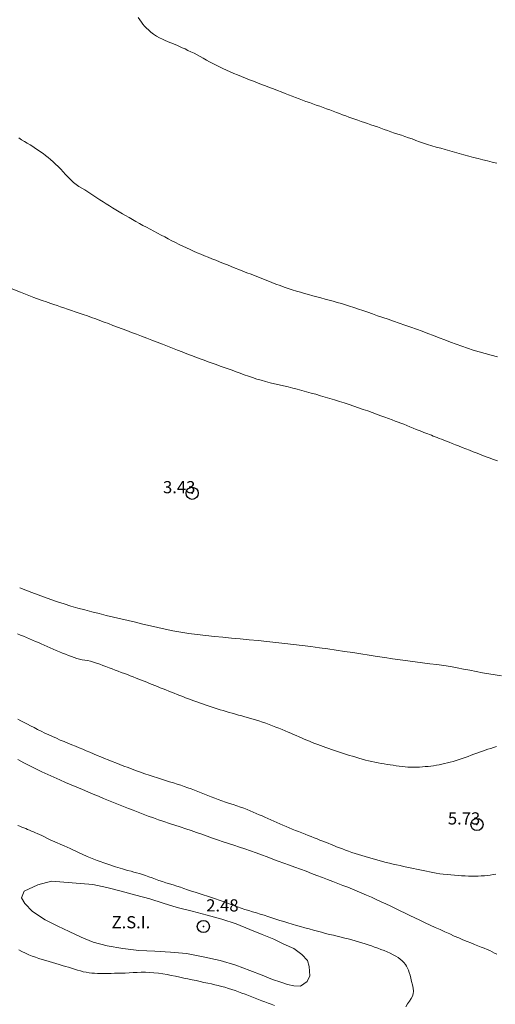
# Model space of a CAD drawing. Extents: x 313358 to 314608, y 1898273 to 1899083.
# Drawn here: x 314318 to 314357, y 1898872 to 1898953 of the extents above; entities that cross this region are included whole.
import ezdxf

# ---------------------------------------------------------------- set-up
doc = ezdxf.new("R2010")
doc.units = 0
doc.header["$MEASUREMENT"] = 0
doc.header["$PDMODE"] = 32
doc.header["$PDSIZE"] = -0.37
for name, color, linetype in [('1TODAS1K', 7, 'Continuous'), ('COTA FOTOGRAMETRICA', 10, 'Continuous'), ('CURVA INTERMEDIA', 17, 'Continuous'), ('CURVA MAESTRA', 17, 'Continuous'), ('DEPRESION INTERMEDIA', 7, 'Continuous'), ('ZONA SUJETA A INUNDACION', 7, 'Continuous')]:
    doc.layers.add(name, color=color, linetype=linetype)
doc.styles.add('WMF-Times New Roman0', font='TIMES.TTF')

msp = doc.modelspace()

# ---------------------------------------------------------------- linework, layer by layer
at = {"layer": 'COTA FOTOGRAMETRICA'}
for p in [(314332.024, 1898913.786, 3.426), (314355.394, 1898886.604, 5.73), (314332.949, 1898878.238, 2.476)]:
    msp.add_point(p, dxfattribs=at)
at = {"layer": 'CURVA INTERMEDIA', "color": 17, "linetype": 'Continuous', "lineweight": 9, "elevation": 4.04}
msp.add_lwpolyline([(314317.726, 1898891.938), (314318.215, 1898891.676), (314318.707, 1898891.42), (314319.202, 1898891.173), (314319.696, 1898890.934), (314320.189, 1898890.703), (314320.679, 1898890.482), (314321.164, 1898890.269), (314321.643, 1898890.062), (314322.114, 1898889.861), (314322.576, 1898889.664), (314323.029, 1898889.471), (314323.471, 1898889.282), (314323.905, 1898889.098), (314324.332, 1898888.919), (314324.752, 1898888.745), (314325.168, 1898888.576), (314325.578, 1898888.412), (314325.985, 1898888.25), (314326.39, 1898888.091), (314326.793, 1898887.932), (314327.196, 1898887.774), (314327.602, 1898887.616), (314328.011, 1898887.457), (314328.427, 1898887.297), (314328.85, 1898887.14), (314329.28, 1898886.986), (314329.717, 1898886.839), (314330.159, 1898886.695), (314330.605, 1898886.553), (314331.052, 1898886.409), (314331.497, 1898886.263), (314331.94, 1898886.113), (314332.379, 1898885.961), (314332.815, 1898885.807), (314333.25, 1898885.652), (314333.684, 1898885.497), (314334.12, 1898885.343), (314334.56, 1898885.193), (314335.004, 1898885.046), (314335.453, 1898884.9), (314335.905, 1898884.752), (314336.359, 1898884.599), (314336.815, 1898884.44), (314337.271, 1898884.278), (314337.727, 1898884.112), (314338.181, 1898883.944), (314338.636, 1898883.774), (314339.092, 1898883.602), (314339.549, 1898883.43), (314340.005, 1898883.261), (314340.463, 1898883.096), (314340.919, 1898882.933), (314341.372, 1898882.767), (314341.822, 1898882.598), (314342.268, 1898882.426), (314342.709, 1898882.255), (314343.145, 1898882.088), (314343.573, 1898881.924), (314343.992, 1898881.764), (314344.4, 1898881.609), (314344.798, 1898881.455), (314345.188, 1898881.302), (314345.572, 1898881.146), (314345.956, 1898880.984), (314346.342, 1898880.816), (314346.735, 1898880.638), (314347.132, 1898880.455), (314347.53, 1898880.269), (314347.926, 1898880.083), (314348.32, 1898879.898), (314348.712, 1898879.713), (314349.104, 1898879.525), (314349.499, 1898879.335), (314349.898, 1898879.142), (314350.305, 1898878.944), (314350.717, 1898878.745), (314351.133, 1898878.547), (314351.548, 1898878.354), (314351.961, 1898878.165), (314352.368, 1898877.979), (314352.766, 1898877.798), (314353.155, 1898877.623), (314353.532, 1898877.455), (314353.896, 1898877.297), (314354.246, 1898877.149), (314354.578, 1898877.011), (314354.892, 1898876.884), (314355.189, 1898876.767), (314355.469, 1898876.656), (314355.735, 1898876.552), (314355.985, 1898876.451), (314356.22, 1898876.352), (314356.438, 1898876.253), (314356.642, 1898876.155), (314356.833, 1898876.059), (314357.012, 1898875.965)], dxfattribs=at)
at = {"layer": 'CURVA MAESTRA', "color": 17, "linetype": 'Continuous', "lineweight": 13}
for points, elevation in [([(314327.589, 1898952.838), (314327.725, 1898952.633), (314327.861, 1898952.444), (314327.995, 1898952.272), (314328.129, 1898952.113), (314328.273, 1898951.961), (314328.439, 1898951.804), (314328.636, 1898951.638), (314328.859, 1898951.47), (314329.098, 1898951.31), (314329.342, 1898951.17), (314329.582, 1898951.049), (314329.805, 1898950.947), (314330.004, 1898950.862), (314330.189, 1898950.786), (314330.373, 1898950.712), (314330.566, 1898950.633), (314330.771, 1898950.547), (314330.986, 1898950.454), (314331.211, 1898950.354), (314331.443, 1898950.248), (314331.684, 1898950.135), (314331.932, 1898950.016), (314332.184, 1898949.89), (314332.437, 1898949.759), (314332.688, 1898949.622), (314332.94, 1898949.482), (314333.194, 1898949.339), (314333.453, 1898949.196), (314333.718, 1898949.053), (314333.989, 1898948.912), (314334.268, 1898948.773), (314334.553, 1898948.636), (314334.844, 1898948.502), (314335.14, 1898948.37), (314335.442, 1898948.241), (314335.752, 1898948.112), (314336.071, 1898947.984), (314336.397, 1898947.855), (314336.728, 1898947.726), (314337.061, 1898947.599), (314337.395, 1898947.471), (314337.728, 1898947.344), (314338.059, 1898947.215), (314338.387, 1898947.088), (314338.711, 1898946.963), (314339.03, 1898946.841), (314339.342, 1898946.722), (314339.646, 1898946.606), (314339.942, 1898946.492), (314340.231, 1898946.379), (314340.517, 1898946.269), (314340.801, 1898946.161), (314341.084, 1898946.054), (314341.367, 1898945.95), (314341.648, 1898945.848), (314341.93, 1898945.746), (314342.212, 1898945.645), (314342.495, 1898945.544), (314342.777, 1898945.442), (314343.056, 1898945.341), (314343.328, 1898945.241), (314343.595, 1898945.142), (314343.859, 1898945.044), (314344.119, 1898944.947), (314344.376, 1898944.851), (314344.628, 1898944.756), (314344.878, 1898944.664), (314345.126, 1898944.573), (314345.376, 1898944.483), (314345.632, 1898944.394), (314345.892, 1898944.306), (314346.155, 1898944.217), (314346.422, 1898944.127), (314346.69, 1898944.035), (314346.96, 1898943.941), (314347.23, 1898943.844), (314347.501, 1898943.744), (314347.775, 1898943.643), (314348.052, 1898943.543), (314348.333, 1898943.444), (314348.617, 1898943.348), (314348.904, 1898943.254), (314349.193, 1898943.162), (314349.485, 1898943.067), (314349.778, 1898942.967), (314350.074, 1898942.861), (314350.378, 1898942.749), (314350.689, 1898942.631), (314351.012, 1898942.512), (314351.347, 1898942.398), (314351.696, 1898942.293), (314352.056, 1898942.194), (314352.424, 1898942.095), (314352.797, 1898941.992), (314353.174, 1898941.886), (314353.555, 1898941.778), (314353.94, 1898941.671), (314354.326, 1898941.564), (314354.715, 1898941.458), (314355.104, 1898941.354), (314355.492, 1898941.252), (314355.877, 1898941.152), (314356.259, 1898941.055), (314356.637, 1898940.961), (314357.011, 1898940.867)], 5.004), ([(314357.074, 1898924.983), (314356.57, 1898925.113), (314356.068, 1898925.247), (314355.574, 1898925.39), (314355.088, 1898925.539), (314354.611, 1898925.694), (314354.142, 1898925.855), (314353.679, 1898926.021), (314353.218, 1898926.191), (314352.759, 1898926.366), (314352.298, 1898926.545), (314351.837, 1898926.724), (314351.373, 1898926.902), (314350.907, 1898927.08), (314350.435, 1898927.255), (314349.958, 1898927.427), (314349.482, 1898927.595), (314349.012, 1898927.758), (314348.553, 1898927.915), (314348.106, 1898928.067), (314347.671, 1898928.215), (314347.246, 1898928.36), (314346.833, 1898928.502), (314346.432, 1898928.639), (314346.043, 1898928.772), (314345.668, 1898928.899), (314345.304, 1898929.02), (314344.95, 1898929.135), (314344.606, 1898929.245), (314344.268, 1898929.349), (314343.934, 1898929.448), (314343.603, 1898929.543), (314343.27, 1898929.635), (314342.934, 1898929.726), (314342.595, 1898929.816), (314342.256, 1898929.906), (314341.917, 1898929.998), (314341.579, 1898930.091), (314341.243, 1898930.186), (314340.909, 1898930.284), (314340.577, 1898930.385), (314340.244, 1898930.489), (314339.91, 1898930.597), (314339.575, 1898930.711), (314339.24, 1898930.831), (314338.906, 1898930.958), (314338.572, 1898931.09), (314338.235, 1898931.225), (314337.893, 1898931.361), (314337.549, 1898931.496), (314337.205, 1898931.629), (314336.864, 1898931.76), (314336.526, 1898931.889), (314336.195, 1898932.016), (314335.87, 1898932.142), (314335.55, 1898932.267), (314335.233, 1898932.394), (314334.915, 1898932.522), (314334.596, 1898932.651), (314334.278, 1898932.779), (314333.961, 1898932.905), (314333.648, 1898933.029), (314333.34, 1898933.152), (314333.039, 1898933.274), (314332.742, 1898933.396), (314332.447, 1898933.521), (314332.151, 1898933.649), (314331.853, 1898933.782), (314331.553, 1898933.919), (314331.253, 1898934.062), (314330.953, 1898934.209), (314330.656, 1898934.359), (314330.361, 1898934.511), (314330.068, 1898934.665), (314329.774, 1898934.82), (314329.476, 1898934.977), (314329.176, 1898935.136), (314328.877, 1898935.295), (314328.581, 1898935.454), (314328.288, 1898935.614), (314327.995, 1898935.774), (314327.703, 1898935.934), (314327.413, 1898936.093), (314327.128, 1898936.252), (314326.848, 1898936.41), (314326.573, 1898936.569), (314326.302, 1898936.728), (314326.034, 1898936.89), (314325.768, 1898937.053), (314325.503, 1898937.215), (314325.24, 1898937.376), (314324.977, 1898937.536), (314324.718, 1898937.699), (314324.461, 1898937.864), (314324.208, 1898938.032), (314323.959, 1898938.199), (314323.714, 1898938.365), (314323.471, 1898938.524), (314323.227, 1898938.674), (314322.983, 1898938.813), (314322.741, 1898938.953), (314322.506, 1898939.112), (314322.282, 1898939.3), (314322.067, 1898939.51), (314321.857, 1898939.732), (314321.651, 1898939.956), (314321.447, 1898940.177), (314321.242, 1898940.394), (314321.035, 1898940.604), (314320.826, 1898940.805), (314320.619, 1898940.997), (314320.413, 1898941.177), (314320.208, 1898941.348), (314320.005, 1898941.51), (314319.801, 1898941.663), (314319.596, 1898941.81), (314319.386, 1898941.953), (314319.171, 1898942.093), (314318.95, 1898942.232), (314318.726, 1898942.373), (314318.497, 1898942.516), (314318.266, 1898942.66), (314318.035, 1898942.804), (314317.805, 1898942.946)], 5.004), ([(314317.692, 1898902.257), (314317.937, 1898902.156), (314318.184, 1898902.052), (314318.433, 1898901.946), (314318.681, 1898901.842), (314318.929, 1898901.738), (314319.173, 1898901.635), (314319.413, 1898901.533), (314319.651, 1898901.429), (314319.891, 1898901.323), (314320.133, 1898901.215), (314320.38, 1898901.105), (314320.63, 1898900.996), (314320.884, 1898900.888), (314321.139, 1898900.782), (314321.393, 1898900.679), (314321.644, 1898900.579), (314321.888, 1898900.482), (314322.123, 1898900.39), (314322.347, 1898900.303), (314322.564, 1898900.227), (314322.778, 1898900.168), (314322.992, 1898900.128), (314323.212, 1898900.097), (314323.441, 1898900.06), (314323.682, 1898900.005), (314323.932, 1898899.934), (314324.187, 1898899.852), (314324.443, 1898899.76), (314324.698, 1898899.664), (314324.953, 1898899.566), (314325.207, 1898899.47), (314325.46, 1898899.374), (314325.713, 1898899.28), (314325.966, 1898899.186), (314326.217, 1898899.091), (314326.467, 1898898.996), (314326.713, 1898898.902), (314326.955, 1898898.807), (314327.191, 1898898.714), (314327.423, 1898898.623), (314327.649, 1898898.534), (314327.872, 1898898.447), (314328.091, 1898898.36), (314328.31, 1898898.274), (314328.527, 1898898.187), (314328.746, 1898898.098), (314328.966, 1898898.008), (314329.188, 1898897.917), (314329.414, 1898897.827), (314329.643, 1898897.736), (314329.872, 1898897.646), (314330.102, 1898897.556), (314330.332, 1898897.466), (314330.563, 1898897.375), (314330.796, 1898897.284), (314331.028, 1898897.192), (314331.261, 1898897.101), (314331.492, 1898897.01), (314331.722, 1898896.92), (314331.951, 1898896.832), (314332.179, 1898896.746), (314332.407, 1898896.662), (314332.637, 1898896.58), (314332.869, 1898896.501), (314333.105, 1898896.422), (314333.344, 1898896.343), (314333.587, 1898896.262), (314333.833, 1898896.182), (314334.08, 1898896.102), (314334.326, 1898896.024), (314334.572, 1898895.947), (314334.82, 1898895.873), (314335.07, 1898895.802), (314335.323, 1898895.731), (314335.577, 1898895.661), (314335.834, 1898895.591), (314336.094, 1898895.518), (314336.362, 1898895.443), (314336.639, 1898895.364), (314336.923, 1898895.281), (314337.212, 1898895.194), (314337.502, 1898895.103), (314337.792, 1898895.008), (314338.076, 1898894.91), (314338.353, 1898894.808), (314338.624, 1898894.705), (314338.89, 1898894.601), (314339.152, 1898894.498), (314339.409, 1898894.396), (314339.657, 1898894.294), (314339.895, 1898894.194), (314340.125, 1898894.095), (314340.35, 1898893.997), (314340.573, 1898893.899), (314340.794, 1898893.803), (314341.011, 1898893.707), (314341.225, 1898893.614), (314341.438, 1898893.522), (314341.654, 1898893.432), (314341.875, 1898893.345), (314342.099, 1898893.26), (314342.326, 1898893.176), (314342.553, 1898893.092), (314342.78, 1898893.009), (314343.008, 1898892.926), (314343.236, 1898892.845), (314343.467, 1898892.764), (314343.703, 1898892.683), (314343.944, 1898892.601), (314344.19, 1898892.52), (314344.438, 1898892.439), (314344.687, 1898892.36), (314344.938, 1898892.28), (314345.192, 1898892.2), (314345.449, 1898892.12), (314345.71, 1898892.04), (314345.973, 1898891.963), (314346.237, 1898891.893), (314346.502, 1898891.829), (314346.765, 1898891.77), (314347.027, 1898891.717), (314347.287, 1898891.668), (314347.542, 1898891.622), (314347.792, 1898891.579), (314348.039, 1898891.538), (314348.284, 1898891.499), (314348.529, 1898891.461), (314348.774, 1898891.425), (314349.017, 1898891.391), (314349.259, 1898891.36), (314349.498, 1898891.334), (314349.736, 1898891.316), (314349.973, 1898891.308), (314350.209, 1898891.308), (314350.444, 1898891.313), (314350.68, 1898891.322), (314350.914, 1898891.335), (314351.147, 1898891.352), (314351.379, 1898891.373), (314351.609, 1898891.399), (314351.836, 1898891.43), (314352.061, 1898891.466), (314352.285, 1898891.508), (314352.51, 1898891.555), (314352.738, 1898891.605), (314352.97, 1898891.66), (314353.207, 1898891.719), (314353.448, 1898891.783), (314353.693, 1898891.852), (314353.938, 1898891.929), (314354.182, 1898892.015), (314354.424, 1898892.106), (314354.666, 1898892.199), (314354.907, 1898892.291), (314355.146, 1898892.38), (314355.381, 1898892.466), (314355.612, 1898892.547), (314355.839, 1898892.625), (314356.066, 1898892.701), (314356.294, 1898892.777), (314356.523, 1898892.853), (314356.754, 1898892.931), (314356.986, 1898893.012)], 5.046), ([(314356.483, 1898882.46), (314356.246, 1898882.43), (314356.002, 1898882.406), (314355.752, 1898882.388), (314355.495, 1898882.375), (314355.234, 1898882.368), (314354.967, 1898882.368), (314354.696, 1898882.374), (314354.419, 1898882.386), (314354.135, 1898882.402), (314353.843, 1898882.422), (314353.544, 1898882.444), (314353.241, 1898882.47), (314352.937, 1898882.499), (314352.634, 1898882.531), (314352.34, 1898882.569), (314352.057, 1898882.613), (314351.782, 1898882.663), (314351.513, 1898882.716), (314351.245, 1898882.773), (314350.977, 1898882.831), (314350.71, 1898882.889), (314350.442, 1898882.946), (314350.174, 1898883.002), (314349.904, 1898883.058), (314349.632, 1898883.115), (314349.359, 1898883.172), (314349.081, 1898883.231), (314348.8, 1898883.292), (314348.516, 1898883.355), (314348.228, 1898883.421), (314347.939, 1898883.491), (314347.649, 1898883.565), (314347.36, 1898883.642), (314347.071, 1898883.722), (314346.785, 1898883.804), (314346.502, 1898883.887), (314346.225, 1898883.969), (314345.95, 1898884.053), (314345.676, 1898884.138), (314345.403, 1898884.227), (314345.133, 1898884.318), (314344.868, 1898884.41), (314344.61, 1898884.503), (314344.361, 1898884.596), (314344.12, 1898884.689), (314343.884, 1898884.783), (314343.654, 1898884.877), (314343.425, 1898884.97), (314343.196, 1898885.062), (314342.967, 1898885.152), (314342.739, 1898885.242), (314342.512, 1898885.331), (314342.282, 1898885.421), (314342.046, 1898885.514), (314341.801, 1898885.61), (314341.548, 1898885.709), (314341.29, 1898885.811), (314341.029, 1898885.914), (314340.766, 1898886.018), (314340.505, 1898886.124), (314340.245, 1898886.233), (314339.988, 1898886.342), (314339.731, 1898886.453), (314339.475, 1898886.564), (314339.22, 1898886.673), (314338.97, 1898886.782), (314338.724, 1898886.888), (314338.483, 1898886.993), (314338.243, 1898887.097), (314338.004, 1898887.201), (314337.765, 1898887.306), (314337.527, 1898887.411), (314337.288, 1898887.518), (314337.046, 1898887.624), (314336.799, 1898887.729), (314336.542, 1898887.832), (314336.274, 1898887.933), (314335.993, 1898888.033), (314335.698, 1898888.134), (314335.393, 1898888.237), (314335.083, 1898888.341), (314334.772, 1898888.446), (314334.464, 1898888.553), (314334.166, 1898888.661), (314333.879, 1898888.768), (314333.6, 1898888.876), (314333.325, 1898888.984), (314333.049, 1898889.092), (314332.773, 1898889.2), (314332.497, 1898889.308), (314332.222, 1898889.416), (314331.946, 1898889.522), (314331.667, 1898889.627), (314331.382, 1898889.729), (314331.09, 1898889.829), (314330.792, 1898889.926), (314330.486, 1898890.021), (314330.172, 1898890.117), (314329.85, 1898890.215), (314329.52, 1898890.318), (314329.184, 1898890.425), (314328.841, 1898890.537), (314328.494, 1898890.652), (314328.144, 1898890.771), (314327.796, 1898890.893), (314327.451, 1898891.018), (314327.11, 1898891.145), (314326.771, 1898891.272), (314326.435, 1898891.399), (314326.102, 1898891.526), (314325.776, 1898891.653), (314325.457, 1898891.78), (314325.145, 1898891.906), (314324.837, 1898892.031), (314324.533, 1898892.156), (314324.231, 1898892.28), (314323.933, 1898892.404), (314323.638, 1898892.528), (314323.345, 1898892.652), (314323.051, 1898892.776), (314322.755, 1898892.898), (314322.456, 1898893.022), (314322.151, 1898893.146), (314321.84, 1898893.274), (314321.524, 1898893.405), (314321.208, 1898893.539), (314320.892, 1898893.678), (314320.578, 1898893.82), (314320.265, 1898893.965), (314319.953, 1898894.111), (314319.645, 1898894.258), (314319.345, 1898894.406), (314319.056, 1898894.554), (314318.777, 1898894.7), (314318.507, 1898894.845), (314318.244, 1898894.984), (314317.986, 1898895.117), (314317.735, 1898895.241)], 5.046), ([(314356.935, 1898882.538), (314356.712, 1898882.497), (314356.483, 1898882.46)], 5.046)]:
    msp.add_lwpolyline(points, dxfattribs=dict(at, elevation=elevation))
at = {"layer": 'DEPRESION INTERMEDIA', "color": 17, "linetype": 'Continuous', "lineweight": 9}
for points, elevation in [([(314316.113, 1898931.009), (314317.939, 1898930.293), (314319.04, 1898929.865), (314319.567, 1898929.666), (314319.809, 1898929.581), (314320.009, 1898929.513), (314320.218, 1898929.441), (314320.442, 1898929.365), (314320.686, 1898929.282), (314320.947, 1898929.194), (314321.223, 1898929.1), (314321.511, 1898929.002), (314321.811, 1898928.9), (314322.12, 1898928.793), (314322.44, 1898928.682), (314322.767, 1898928.569), (314323.1, 1898928.453), (314323.436, 1898928.336), (314323.774, 1898928.217), (314324.115, 1898928.095), (314324.457, 1898927.969), (314324.805, 1898927.839), (314325.159, 1898927.705), (314325.523, 1898927.567), (314325.896, 1898927.426), (314326.276, 1898927.282), (314326.662, 1898927.135), (314327.056, 1898926.985), (314327.461, 1898926.831), (314327.878, 1898926.672), (314328.304, 1898926.51), (314328.734, 1898926.346), (314329.164, 1898926.182), (314329.591, 1898926.019), (314330.012, 1898925.857), (314330.424, 1898925.697), (314330.826, 1898925.539), (314331.218, 1898925.386), (314331.598, 1898925.237), (314331.966, 1898925.093), (314332.324, 1898924.956), (314332.672, 1898924.826), (314333.012, 1898924.701), (314333.347, 1898924.58), (314333.678, 1898924.46), (314334.008, 1898924.341), (314334.336, 1898924.224), (314334.662, 1898924.109), (314334.988, 1898923.994), (314335.314, 1898923.877), (314335.641, 1898923.758), (314335.97, 1898923.636), (314336.302, 1898923.514), (314336.64, 1898923.394), (314336.984, 1898923.276), (314337.335, 1898923.164), (314337.693, 1898923.058), (314338.057, 1898922.958), (314338.424, 1898922.863), (314338.794, 1898922.773), (314339.165, 1898922.685), (314339.535, 1898922.597), (314339.906, 1898922.508), (314340.277, 1898922.417), (314340.65, 1898922.322), (314341.026, 1898922.223), (314341.405, 1898922.12), (314341.784, 1898922.014), (314342.166, 1898921.906), (314342.548, 1898921.796), (314342.932, 1898921.683), (314343.319, 1898921.568), (314343.709, 1898921.449), (314344.103, 1898921.326), (314344.5, 1898921.198), (314344.899, 1898921.067), (314345.295, 1898920.935), (314345.685, 1898920.804), (314346.067, 1898920.672), (314346.44, 1898920.541), (314346.803, 1898920.409), (314347.156, 1898920.278), (314347.498, 1898920.151), (314347.827, 1898920.03), (314348.139, 1898919.916), (314348.427, 1898919.811), (314348.686, 1898919.715), (314348.926, 1898919.626), (314349.157, 1898919.537), (314349.388, 1898919.445), (314349.627, 1898919.347), (314349.88, 1898919.245), (314350.148, 1898919.138), (314350.414, 1898919.033), (314350.659, 1898918.937), (314350.868, 1898918.855), (314351.046, 1898918.785), (314351.207, 1898918.721), (314351.361, 1898918.661), (314351.511, 1898918.602), (314351.66, 1898918.543), (314351.811, 1898918.484), (314351.966, 1898918.423), (314352.128, 1898918.36), (314352.3, 1898918.292), (314352.485, 1898918.22), (314352.683, 1898918.142), (314352.896, 1898918.058), (314353.125, 1898917.968), (314353.367, 1898917.873), (314353.623, 1898917.773), (314353.892, 1898917.667), (314354.173, 1898917.556), (314354.468, 1898917.441), (314354.773, 1898917.321), (314355.088, 1898917.198), (314355.41, 1898917.071), (314355.738, 1898916.944), (314356.071, 1898916.817), (314356.408, 1898916.691), (314356.747, 1898916.565), (314357.087, 1898916.438)], 4.04), ([(314320.977, 1898904.878), (314320.44, 1898905.062), (314319.914, 1898905.251), (314319.396, 1898905.444), (314318.886, 1898905.639), (314318.381, 1898905.836), (314317.879, 1898906.032)], 4.04), ([(314357.4, 1898898.793), (314356.882, 1898898.876), (314356.367, 1898898.964), (314355.853, 1898899.059), (314355.338, 1898899.159), (314354.822, 1898899.263), (314354.3, 1898899.366), (314353.768, 1898899.466), (314353.224, 1898899.558), (314352.668, 1898899.643), (314352.101, 1898899.722), (314351.524, 1898899.798), (314350.936, 1898899.872), (314350.337, 1898899.948), (314349.726, 1898900.028), (314349.106, 1898900.113), (314348.477, 1898900.203), (314347.839, 1898900.3), (314347.194, 1898900.401), (314346.539, 1898900.504), (314345.875, 1898900.608), (314345.203, 1898900.712), (314344.525, 1898900.814), (314343.843, 1898900.915), (314343.156, 1898901.014), (314342.464, 1898901.111), (314341.765, 1898901.205), (314341.06, 1898901.296), (314340.347, 1898901.382), (314339.626, 1898901.464), (314338.899, 1898901.543), (314338.167, 1898901.619), (314337.433, 1898901.693), (314336.702, 1898901.766), (314335.978, 1898901.835), (314335.265, 1898901.901), (314334.557, 1898901.966), (314333.849, 1898902.034), (314333.138, 1898902.109), (314332.434, 1898902.193), (314331.747, 1898902.287), (314331.087, 1898902.392), (314330.449, 1898902.508), (314329.825, 1898902.633), (314329.209, 1898902.768), (314328.598, 1898902.908), (314327.989, 1898903.052), (314327.381, 1898903.196), (314326.774, 1898903.34), (314326.172, 1898903.483), (314325.576, 1898903.625), (314324.985, 1898903.769), (314324.396, 1898903.913), (314323.809, 1898904.061), (314323.226, 1898904.212), (314322.65, 1898904.369), (314322.082, 1898904.532), (314321.524, 1898904.701), (314320.977, 1898904.878)], 4.04), ([(314317.725, 1898886.53), (314317.886, 1898886.464), (314318.049, 1898886.399), (314318.211, 1898886.334), (314318.372, 1898886.267), (314318.531, 1898886.2), (314318.69, 1898886.133), (314318.848, 1898886.066), (314319.007, 1898885.998), (314319.165, 1898885.931), (314319.326, 1898885.863), (314319.498, 1898885.787), (314319.695, 1898885.696), (314319.922, 1898885.586), (314320.161, 1898885.468), (314320.385, 1898885.357), (314320.581, 1898885.264), (314320.764, 1898885.18), (314320.962, 1898885.093), (314321.205, 1898884.99), (314321.538, 1898884.845), (314322.013, 1898884.63), (314322.658, 1898884.333), (314323.422, 1898883.99), (314324.235, 1898883.653)], 3.077), ([(314324.235, 1898883.653), (314325.028, 1898883.365), (314325.742, 1898883.134), (314326.321, 1898882.961), (314326.731, 1898882.843), (314327.017, 1898882.763), (314327.247, 1898882.7), (314327.476, 1898882.638), (314327.714, 1898882.571), (314327.959, 1898882.496), (314328.21, 1898882.411), (314328.469, 1898882.318), (314328.736, 1898882.22), (314329.012, 1898882.121), (314329.295, 1898882.022), (314329.586, 1898881.925), (314329.88, 1898881.832), (314330.178, 1898881.741), (314330.474, 1898881.648), (314330.769, 1898881.553), (314331.063, 1898881.454), (314331.359, 1898881.353), (314331.659, 1898881.251), (314331.966, 1898881.147), (314332.282, 1898881.043), (314332.609, 1898880.939), (314332.943, 1898880.834), (314333.279, 1898880.729), (314333.613, 1898880.621), (314333.941, 1898880.511), (314334.258, 1898880.4), (314334.563, 1898880.287), (314334.86, 1898880.174), (314335.153, 1898880.061), (314335.448, 1898879.949), (314335.746, 1898879.839), (314336.05, 1898879.734), (314336.36, 1898879.633), (314336.674, 1898879.536), (314336.99, 1898879.442), (314337.305, 1898879.348), (314337.619, 1898879.253), (314337.933, 1898879.157), (314338.248, 1898879.057), (314338.564, 1898878.953), (314338.885, 1898878.848), (314339.211, 1898878.74), (314339.543, 1898878.632), (314339.882, 1898878.526), (314340.227, 1898878.424), (314340.576, 1898878.324), (314340.927, 1898878.226), (314341.278, 1898878.128), (314341.627, 1898878.032), (314341.973, 1898877.937), (314342.314, 1898877.847), (314342.65, 1898877.759), (314342.98, 1898877.674), (314343.305, 1898877.592), (314343.623, 1898877.512), (314343.936, 1898877.434), (314344.243, 1898877.359), (314344.544, 1898877.284), (314344.839, 1898877.21), (314345.126, 1898877.135), (314345.407, 1898877.059), (314345.682, 1898876.981), (314345.951, 1898876.901), (314346.215, 1898876.818), (314346.476, 1898876.732), (314346.737, 1898876.643), (314346.997, 1898876.551), (314347.258, 1898876.455), (314347.52, 1898876.355), (314347.78, 1898876.252), (314348.034, 1898876.145), (314348.279, 1898876.036), (314348.511, 1898875.922), (314348.727, 1898875.803), (314348.925, 1898875.679), (314349.104, 1898875.549), (314349.262, 1898875.413), (314349.4, 1898875.272), (314349.519, 1898875.126), (314349.62, 1898874.975), (314349.704, 1898874.817), (314349.776, 1898874.646), (314349.841, 1898874.453), (314349.901, 1898874.232), (314349.962, 1898873.987), (314350.027, 1898873.724), (314350.097, 1898873.452), (314350.155, 1898873.183), (314350.182, 1898872.936), (314350.161, 1898872.719), (314350.095, 1898872.522), (314349.989, 1898872.324), (314349.853, 1898872.111), (314349.703, 1898871.886), (314349.556, 1898871.654)], 3.077), ([(314338.771, 1898871.756), (314338.513, 1898871.852), (314338.255, 1898871.948), (314337.997, 1898872.046), (314337.736, 1898872.147), (314337.472, 1898872.252), (314337.206, 1898872.359), (314336.936, 1898872.466), (314336.664, 1898872.571), (314336.39, 1898872.674), (314336.113, 1898872.777), (314335.835, 1898872.878), (314335.555, 1898872.976), (314335.276, 1898873.071), (314334.998, 1898873.16), (314334.721, 1898873.243), (314334.446, 1898873.319), (314334.172, 1898873.388), (314333.895, 1898873.453), (314333.609, 1898873.518), (314333.31, 1898873.583), (314332.999, 1898873.651), (314332.678, 1898873.721), (314332.349, 1898873.792), (314332.016, 1898873.863), (314331.679, 1898873.935), (314331.342, 1898874.007), (314331.004, 1898874.08), (314330.664, 1898874.151), (314330.32, 1898874.223), (314329.971, 1898874.29), (314329.617, 1898874.35), (314329.256, 1898874.401), (314328.894, 1898874.439), (314328.536, 1898874.464), (314328.189, 1898874.476), (314327.85, 1898874.476), (314327.516, 1898874.465), (314327.187, 1898874.447), (314326.863, 1898874.427), (314326.544, 1898874.409), (314326.233, 1898874.4), (314325.932, 1898874.395), (314325.647, 1898874.393), (314325.381, 1898874.391), (314325.133, 1898874.389), (314324.9, 1898874.387), (314324.68, 1898874.386), (314324.466, 1898874.387), (314324.251, 1898874.391), (314324.029, 1898874.399), (314323.802, 1898874.414), (314323.57, 1898874.439), (314323.336, 1898874.477), (314323.1, 1898874.527), (314322.861, 1898874.588), (314322.617, 1898874.657), (314322.37, 1898874.731), (314322.122, 1898874.808), (314321.875, 1898874.885), (314321.626, 1898874.963), (314321.371, 1898875.042), (314321.109, 1898875.125), (314320.84, 1898875.209), (314320.566, 1898875.291), (314320.289, 1898875.371), (314320.011, 1898875.449), (314319.732, 1898875.531), (314319.456, 1898875.618), (314319.18, 1898875.711), (314318.903, 1898875.812), (314318.623, 1898875.921), (314318.343, 1898876.041), (314318.066, 1898876.173), (314317.798, 1898876.32)], 3.077)]:
    msp.add_lwpolyline(points, dxfattribs=dict(at, elevation=elevation))
at = {"layer": 'ZONA SUJETA A INUNDACION', "color": 4, "lineweight": 5, "elevation": 0.088}
msp.add_lwpolyline([(314323.888, 1898881.677), (314325.019, 1898881.427), (314326.206, 1898881.126), (314327.396, 1898880.794), (314328.557, 1898880.503), (314329.661, 1898880.144), (314330.81, 1898879.783), (314332.028, 1898879.485), (314333.249, 1898879.155), (314334.457, 1898878.831), (314335.64, 1898878.442), (314336.753, 1898877.99), (314337.766, 1898877.592), (314338.731, 1898877.183), (314339.551, 1898876.786), (314340.372, 1898876.433), (314341.037, 1898875.947), (314341.484, 1898875.442), (314341.64, 1898874.96), (314341.678, 1898874.18), (314341.468, 1898873.722), (314340.913, 1898873.34), (314340.379, 1898873.355), (314339.859, 1898873.484), (314339.316, 1898873.667), (314338.625, 1898873.894), (314337.767, 1898874.23), (314336.771, 1898874.637), (314335.604, 1898875.065), (314334.315, 1898875.451), (314332.934, 1898875.753), (314331.563, 1898876.007), (314330.26, 1898876.128), (314328.955, 1898876.206), (314327.645, 1898876.27), (314326.339, 1898876.422), (314325.046, 1898876.645), (314323.916, 1898876.939), (314322.913, 1898877.363), (314321.95, 1898877.816), (314320.996, 1898878.251), (314319.963, 1898878.791), (314318.942, 1898879.477), (314318.289, 1898880.109), (314318.022, 1898880.574), (314318.254, 1898881.128), (314319.366, 1898881.666), (314320.482, 1898881.948), (314323.888, 1898881.677)], dxfattribs=at)
msp.add_lwpolyline([(314323.888, 1898881.677), (314325.019, 1898881.427), (314326.206, 1898881.126), (314327.396, 1898880.794), (314328.557, 1898880.503), (314329.661, 1898880.144), (314330.81, 1898879.783), (314332.028, 1898879.485), (314333.249, 1898879.155), (314334.457, 1898878.831), (314335.64, 1898878.442), (314336.753, 1898877.99), (314337.766, 1898877.592), (314338.731, 1898877.183), (314339.551, 1898876.786), (314340.372, 1898876.433), (314341.037, 1898875.947), (314341.484, 1898875.442), (314341.64, 1898874.96), (314341.678, 1898874.18), (314341.468, 1898873.722), (314340.913, 1898873.34), (314340.379, 1898873.355), (314339.859, 1898873.484), (314339.316, 1898873.667), (314338.625, 1898873.894), (314337.767, 1898874.23), (314336.771, 1898874.637), (314335.604, 1898875.065), (314334.315, 1898875.451), (314332.934, 1898875.753), (314331.563, 1898876.007), (314330.26, 1898876.128), (314328.955, 1898876.206), (314327.645, 1898876.27), (314326.339, 1898876.422), (314325.046, 1898876.645), (314323.916, 1898876.939), (314322.913, 1898877.363), (314321.95, 1898877.816), (314320.996, 1898878.251), (314319.963, 1898878.791), (314318.942, 1898879.477), (314318.289, 1898880.109), (314318.022, 1898880.574), (314318.254, 1898881.128), (314319.366, 1898881.666), (314320.482, 1898881.948), (314323.888, 1898881.677)], dxfattribs=at)

# ---------------------------------------------------------------- texts
at = {"layer": '1TODAS1K', "style": 'WMF-Times New Roman0'}
for s, p in [('3.43', (314329.639, 1898913.786)), ('5.73', (314353.009, 1898886.604)), ('2.48', (314333.184, 1898879.467)), ('Z.S.I.', (314325.419, 1898878.084)), ('Z.S.I.', (314325.419, 1898878.084))]:
    msp.add_text(s, height=1, dxfattribs=at).set_placement(p)

doc.saveas('drawing.dxf')
